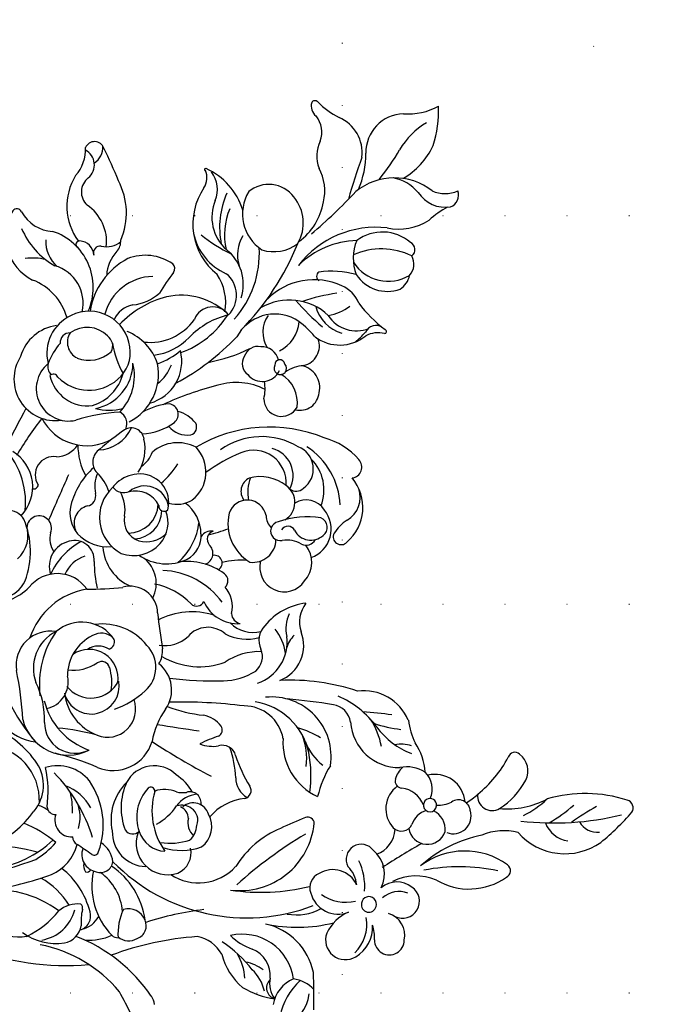
# Model space of a CAD drawing. Units: millimetres. Extents: x 2119 to 7465, y 2928 to 5448.
# Drawn here: x 6992 to 7161, y 4569 to 4822 of the extents above; entities that cross this region are included whole.
import ezdxf
from ezdxf.xclip import XClip

# ---------------------------------------------------------------- set-up
doc = ezdxf.new("R2010")
doc.units = ezdxf.units.MM
doc.header["$XCLIPFRAME"] = 2
doc.linetypes.add('DOT', pattern=[6.35, 0, -6.35])
doc.layers.add('格子', color=1, linetype='Continuous')

# ---------------------------------------------------------------- blocks, each defined once
blk = doc.blocks.new('格子')
at = {"layer": '格子', "linetype": 'DOT', "ltscale": 2.5}
for points in [[(1300, 0), (1300, -3000)], [(0, -500), (3000, -500)], [(0, -600), (3000, -600)], [(0, -700), (3000, -700)]]:
    blk.add_lwpolyline(points, dxfattribs=at)
blk = doc.blocks.new('WC-99214')
at = {"color": 8}
for centre, radius, start, end in [((57590.71, 41941.45), 16.88, 311.458, 343.0112), ((57584.84, 41913.51), 31.84, 27.8824, 46.2655), ((57626.55, 41926.5), 19.52, 165.5318, 194.5419), ((57609.01, 41921.98), 9.86, 136.2157, 226.1583), ((57595.45, 41922), 18.67, 344.4446, 20.0531), ((57618.24, 41927.42), 7.86, 290.4876, 339.7516), ((57624.21, 41921.76), 3.26, 337.3613, 64.4907), ((57559.97, 41908.2), 49.53, 5.1521, 15.6864), ((57620.44, 41925.44), 8.39, 258.1773, 323.9532), ((57622.93, 41904.46), 15.73, 97.0911, 174.0713), ((57647.27, 41913.31), 21.57, 162.2232, 177.5163), ((57584.14, 41914.47), 0.951, 86.8989, 195.3214), ((57584.32, 41936.35), 20.93, 269.6557, 288.2408), ((57594.49, 41907.32), 9.84, 38.2809, 111.5996), ((57617.81, 41906.25), 11.02, 85.2891, 124.5506), ((57586.09, 41915.87), 3.31, 209.9855, 276.1423), ((57585.18, 41897.93), 24, 22.1972, 44.8954), ((57707.75, 41961.18), 115.84, 204.3536, 209.9219), ((57611.72, 41917.17), 14.3, 303.1222, 348.1882), ((57585.76, 41906.03), 6.59, 24.6642, 84.0851), ((57599.83, 41911.48), 8.52, 198.4869, 246.5943), ((57470.13, 41901.55), 137.23, 355.3488, 1.8918), ((57635.02, 41885.62), 24.96, 128.3506, 187.3974), ((57627.24, 41895.8), 11.05, 94.4913, 171.4784), ((57627.06, 41904.9), 2.03, 351.989, 109.4959), ((57593.21, 41892.37), 11.74, 30.6829, 74.01), ((57634.86, 41887.8), 17.78, 109.0114, 158.7348), ((57627.9, 41900.51), 4.27, 2.4343, 74.1134), ((57621.86, 41903.31), 10.64, 258.0331, 345.7473), ((57627.65, 41897.63), 5.45, 347.7847, 34.1302), ((57590.51, 41889.24), 15.72, 350.9462, 35.4937), ((57632.34, 41882.26), 22.07, 136.5629, 179.6145), ((57627.53, 41902.2), 12.19, 203.0279, 244.995), ((57624.24, 41900.67), 9.7, 258.9267, 334.3492), ((57595.91, 41886), 8.01, 82.0238, 174.8725), ((57596.19, 41883.66), 10.3, 14.3881, 85.392), ((57634, 41870.52), 23.68, 119.3896, 142.6909), ((57598.62, 41889.38), 11.02, 193.9827, 281.6239), ((57596.25, 41887.46), 10, 297.3497, 352.8525), ((57545, 41859.96), 66.56, 0.2816, 23.2339), ((57627.53, 41870.77), 16.77, 109.9016, 180.2763), ((57624.82, 41879.13), 8, 66.8246, 112.0077), ((57632.69, 41917.16), 31.04, 261.2448, 279.0675), ((57637.21, 41883.49), 2.93, 97.8212, 201.7646), ((57641.51, 41879.88), 6.64, 120.189, 163.0424), ((57637.72, 41885.96), 0.563, 322.8326, 104.0708), ((57576.1, 41882.9), 0.257, 99.238, 319.6331), ((57582.19, 41867.42), 16.89, 61.7587, 111.2956), ((57574.56, 41878.4), 4.66, 11.4295, 68.2248), ((57576.49, 41876.04), 7.62, 23.5782, 81.3138), ((57616.48, 41884.64), 1.34, 169.7366, 282.0061), ((57658.15, 41857.2), 44.99, 142.9628, 154.5024), ((57614.43, 41886.06), 12.61, 324.5017, 352.2116), ((57626.56, 41887.04), 8.5, 257.3222, 337.3849), ((57604.51, 41890.36), 21.74, 201.2029, 236.3098), ((57602.53, 41885.9), 15.95, 200.8469, 239.1041), ((57624.72, 41882.87), 10.49, 277.9071, 354.2411), ((57613.04, 41881.21), 21.47, 353.4994, 3.179), ((57595.34, 41882.45), 16.5, 190.9101, 276.2998), ((57593.69, 41883.23), 11.02, 202.0708, 273.3716), ((57603.59, 41879.61), 8.93, 192.7832, 243.4098), ((57583.23, 41859.7), 25.17, 3.0116, 48.3178), ((57625.25, 41864.11), 14.65, 92.1681, 164.6712), ((57625.7, 41886.67), 9.89, 240.4629, 298.1434), ((57620.62, 41941.21), 65.78, 266.0969, 274.4164), ((57623.94, 41852.4), 20.2, 83.7002, 103.0778), ((57624.97, 41867.99), 5.14, 327.8419, 65.1842), ((57583.64, 41906.85), 36.7, 275.4739, 289.6924), ((57595.74, 41861.12), 11.19, 26.7036, 97.1743), ((57622.64, 41861.49), 11.08, 107.1623, 196.6814), ((57613.72, 41866.44), 9.02, 341.1783, 40.6126), ((57552.78, 41866.11), 2.51, 64.7045, 201.7287), ((57549.98, 41864.91), 4.97, 348.7525, 47.1856), ((57524.11, 41777.53), 95.59, 66.391, 71.87), ((57593.41, 41881.24), 14.41, 236.9112, 291.5831), ((57599.4, 41860.7), 7.17, 0.8204, 95.5363), ((57621.23, 41869.13), 7.49, 190.1105, 256.0875), ((57543.42, 41857.63), 10.32, 3.7853, 47.0328), ((57557.26, 41848.35), 17.53, 21.5498, 72.9922), ((57594.66, 41853.2), 13.08, 34.9018, 79.023), ((57636.41, 41859.2), 9.33, 139.5018, 170.8812), ((57632.19, 41860.09), 5.72, 31.8245, 124.6163), ((57552.17, 41860.62), 4.26, 354.3986, 107.6261), ((57633.2, 41859.96), 4.96, 301.5498, 39.172), ((57560.99, 41859.64), 4.61, 172.9899, 271.6404), ((57589.5, 41847.74), 12.4, 100.539, 156.2875), ((57587.33, 41858.31), 1.63, 8.01, 93.4716), ((57606.55, 41843.72), 17.08, 89.9212, 147.6667), ((57605.84, 41855.8), 5.06, 81.7216, 203.359), ((57623.84, 41850.08), 20.32, 148.1653, 181.3671), ((57583.11, 41855.49), 23.9, 334.8701, 12.3512), ((57620.13, 41857.83), 3.61, 122.375, 208.457), ((57621.45, 41858.04), 4.32, 57.8183, 138.9855), ((57621.33, 41858.29), 4.82, 263.499, 19.8796), ((57624.88, 41861.07), 1.29, 53.4403, 230.418), ((57625.6, 41860.51), 1.6, 195.5732, 88.2851), ((57568.2, 41861.68), 14.87, 193.0831, 261.6862), ((57646.22, 41866.22), 57.79, 187.6396, 193.9797), ((57548.97, 41857.1), 63.07, 343.2666, 1.095), ((57576.82, 41872.27), 41.99, 325.5663, 340.9938), ((57629.02, 41851.51), 8.3, 37.1246, 105.0472), ((57655.04, 41840.49), 17.77, 85.9138, 120.0884), ((57656.24, 41855.43), 2.78, 320.6285, 88.5897), ((57563.29, 41843.91), 11.34, 38.6876, 101.0543), ((57620.31, 41856.93), 3.46, 193.7406, 277.9833), ((57660.11, 41822.03), 36.6, 112.4402, 165.8525), ((57618.98, 41846.48), 10.69, 31.0607, 55.2149), ((57631.3, 41855.22), 4.52, 225.4708, 16.6697), ((57568.41, 41854.87), 5.38, 299.9263, 357.0793), ((57570.92, 41851.84), 3.97, 3.8049, 48.1389), ((57595.93, 41847.28), 18.6, 162.9492, 215.8316), ((57595.36, 41845.05), 13.05, 136.3729, 210.0709), ((57613.53, 41840.05), 24.95, 149.1279, 181.707), ((57587.54, 41851.43), 13.86, 308.2457, 9.826), ((57631.41, 41838.73), 15.89, 107.3506, 152.3241), ((57657.41, 41842.03), 11.68, 355.5785, 85.1662), ((57658.64, 41846.9), 6.71, 344.6342, 64.5447), ((57572.13, 41848.83), 1.73, 127.2057, 244.9253), ((57584.14, 41852.23), 9.26, 180.7988, 223.0961), ((57578.02, 41852.89), 12.13, 320.9218, 357.0168), ((57645.45, 41843.99), 6.08, 350.669, 113.4636), ((57648.5, 41832.74), 18.79, 47.8083, 102.1676), ((57568.85, 41844.41), 3.83, 48.2104, 131.7437), ((57588.6, 41849.25), 14.92, 321.7635, 1.3525), ((57647.44, 41831.9), 18.21, 104.0302, 170.4765), ((57647.62, 41838.56), 11.11, 23.5773, 90.192), ((57566.47, 41830.61), 15.08, 21.1959, 116.8797), ((57566.85, 41846.56), 0.888, 127.7836, 278.5534), ((57592.61, 41841.63), 6.31, 145.0813, 202.3575), ((57586.44, 41846.95), 17.91, 334.1471, 355.734), ((57598.74, 41836.13), 11, 330.002, 59.65), ((57686.37, 41805.02), 80.34, 149.2391, 159.8598), ((57642.23, 41838.37), 7.15, 16.5984, 120.3242), ((57675.93, 41842.82), 11.05, 167.9813, 192.6095), ((57782.11, 41814.29), 34.65, 116.8997, 151.2501), ((57767.46, 41843.41), 2.05, 13.3537, 119.8696), ((57553.29, 41850.98), 9.39, 252.638, 312.6133), ((57641.49, 41834.94), 8.36, 40.2897, 157.8938), ((57648.88, 41842.97), 2.56, 274.6286, 0.6376), ((57657.92, 41837.51), 5.5, 76.7411, 166.6083), ((57658.39, 41835.17), 7.73, 335.0539, 84.1423), ((57700.79, 41839.4), 68.81, 354.4989, 3.7351), ((57550.1, 41840.69), 1.38, 73.5198, 184.7383), ((57560.89, 41843.55), 12.54, 193.7581, 288.274), ((57566.15, 41846.79), 8.28, 221.596, 274.7394), ((57596.56, 41827.07), 13.47, 63.5741, 113.3705), ((57595.61, 41836.93), 10.63, 352.4647, 25.198), ((57649.08, 41829.78), 10.64, 96.5822, 150.598), ((57648.77, 41835.23), 5.2, 346.2117, 100.0775), ((57673.6, 41822.33), 22.95, 126.3769, 154.038), ((57660.98, 41838.41), 2.6, 351.2939, 112.5802), ((57667.05, 41841.04), 2.01, 198.2849, 2.5029), ((57706.97, 41878.22), 71.23, 308.1422, 328.9877), ((57560.96, 41857.75), 20.21, 248.362, 285.1959), ((57571.05, 41825.44), 14.42, 121.7592, 142.5272), ((57571.1, 41829.51), 10, 32.38, 118.9995), ((57588.12, 41828.86), 10.47, 52.3255, 161.4026), ((57594.66, 41827.68), 13.92, 342.512, 55.4634), ((57672.72, 41821.87), 42.21, 157.4021, 171.3649), ((57658.91, 41838.23), 4.64, 251.3626, 357.4267), ((57818.83, 41821.92), 59.17, 163.7443, 171.0926), ((57588.4, 41827.76), 7.32, 89.3953, 171.0563), ((57589.03, 41832.04), 3.09, 16.5466, 100.4189), ((57589.31, 41829.92), 8.9, 354.7956, 54.243), ((57591.11, 41823.33), 13.34, 0.9982, 58.8172), ((57589.59, 41826.42), 11.85, 325.9524, 44.6724), ((57619.07, 41826.95), 8.38, 82.1232, 120.1832), ((57619.65, 41833.28), 2.05, 331.5491, 73.8021), ((57643.29, 41833.77), 3.69, 160.5295, 264.4126), ((57649.06, 41839.16), 9.84, 203.0022, 236.8505), ((57660.32, 41835.07), 2.68, 288.8934, 16.5457), ((57570.74, 41818.2), 14.7, 61.0796, 113.745), ((57588.19, 41828.51), 10.65, 159.7604, 239.0848), ((57583.55, 41833.34), 8.46, 293.7687, 357.1238), ((57605.3, 41855.79), 25.7, 235.2407, 253.8028), ((57624.85, 41823.11), 16.88, 139.8862, 164.5061), ((57613.55, 41831.83), 2.69, 355.0744, 126.8256), ((57616.43, 41836.07), 6.28, 264.7235, 323.1063), ((57654.99, 41831.04), 2.43, 146.6423, 328.0646), ((57656.9, 41831.93), 1.97, 74.4217, 191.4361), ((57663.02, 41825.34), 7.43, 104.3466, 143.526), ((57661.33, 41826.07), 7.12, 3.1057, 83.1521), ((57738.68, 41832.27), 1.76, 90.8556, 207.8478), ((57739.42, 41828.79), 5.29, 18.1907, 98.3432), ((57753.48, 41835.59), 16.05, 266.6122, 350.0176), ((57714.26, 41837.57), 43.49, 345.8826, 356.0836), ((57763.14, 41837.57), 5.13, 253.8306, 322.2841), ((57587.91, 41825.24), 11.78, 332.3102, 29.8599), ((57600.99, 41833.96), 15.42, 317.9754, 351.1893), ((57627.52, 41821.46), 9.95, 106.9879, 175.4384), ((57624.45, 41821.9), 9.08, 352.7835, 88.9734), ((57646.89, 41827.26), 4.87, 55.7415, 206.9081), ((57653.1, 41835.23), 5.25, 228.7261, 266.7337), ((57707.58, 41822.43), 30.89, 354.0324, 16.9694), ((57725.74, 41824.76), 19.55, 347.6404, 16.8769), ((57731.04, 41837.24), 21.63, 309.6178, 343.1152), ((57723.4, 41832.29), 28.37, 342.2055, 357.3074), ((57586.18, 41821.02), 11.09, 142.4448, 208.9317), ((57582.88, 41827.08), 2.5, 133.2852, 229.4521), ((57585.55, 41829.9), 4.52, 193.0735, 288.0886), ((57587.04, 41829.83), 11.16, 269.4493, 356.2937), ((57651.53, 41824.64), 5.91, 307.397, 43.9222), ((57597.01, 41826.05), 15.77, 183.1544, 205.0603), ((57592.77, 41831.36), 13.34, 299.8306, 330.4117), ((57603.7, 41819.94), 21.16, 355.2526, 12.8809), ((57652.29, 41831.01), 11.41, 211.4063, 284.3585), ((57662.29, 41825.24), 6.26, 209.9654, 11.2301), ((57758.7, 41832.86), 7.22, 245.6661, 307.101), ((57638.59, 41793.23), 45.67, 138.3785, 152.7516), ((57605.5, 41820.42), 3.32, 20.0009, 108.5141), ((57600.41, 41819.4), 9.63, 317.053, 20.6562), ((57611.72, 41820.42), 3.3, 52.1632, 166.4565), ((57607.71, 41813.53), 11.25, 12.7292, 57.5482), ((57610.3, 41818.95), 8.01, 350.3035, 24.3803), ((57685.24, 41812.76), 16, 141.7068, 185.7094), ((57680.65, 41823.78), 8.05, 187.8708, 243.0712), ((57590.55, 41825.87), 9.91, 237.5346, 321.9423), ((57705.57, 41805.11), 98.38, 170.5923, 175.2607), ((57626.01, 41822.63), 7.69, 299.546, 345.8706), ((57600.68, 41842.8), 49.08, 328.8474, 335.0288), ((57666.01, 41805.74), 18.25, 129.689, 150.0619), ((57707.74, 41808.5), 12.43, 68.076, 142.2167), ((57724.49, 41835.92), 19.97, 232.6976, 250.0785), ((57741.24, 41821.48), 3.71, 217.6723, 345.8983), ((57590.97, 41818.55), 8.29, 174.322, 327.8841), ((57585.3, 41820.86), 2.98, 210.075, 269.6833), ((57586.46, 41817.54), 1.23, 67.1768, 181.4466), ((57595.44, 41820.69), 12.97, 252.1804, 344.4855), ((57624.52, 41810.85), 7.34, 30.709, 141.4637), ((57634.26, 41809.25), 9.81, 45.0732, 98.8609), ((57626.15, 41807.95), 16.06, 356.2211, 38.785), ((57644.71, 41816.35), 3.13, 125.9494, 190.4428), ((57644.78, 41817.89), 2.15, 152.3804, 265.6664), ((57680.11, 41820.85), 9.08, 200.1355, 237.3385), ((57801.39, 41697.17), 152.5, 127.5614, 130.3774), ((57715.16, 41802.93), 14.44, 48.1786, 79.9117), ((57732.44, 41809.63), 7.71, 50.2983, 148.8589), ((57716.84, 41820.48), 21.5, 346.9288, 356.6213), ((57759.91, 41806.94), 14.63, 120.3002, 157.2968), ((57586.86, 41817.87), 10.62, 192.0056, 323.4411), ((57625.14, 41809.89), 8.43, 138.977, 177.4728), ((57626.68, 41810.38), 6.14, 53.5099, 174.9983), ((57629.48, 41814.58), 1.35, 219.6059, 0.623), ((57636.77, 41811.09), 6.76, 343.4663, 49.1645), ((57644.69, 41812.7), 3.05, 338.0522, 91.413), ((57648.87, 41813.35), 2, 346.0592, 147.0853), ((57683.26, 41814.56), 6.89, 178.1569, 210.6164), ((57673.25, 41807.87), 9.5, 336.0063, 66.7182), ((57722.42, 41767.15), 54.76, 116.5836, 137.6877), ((57691.95, 41843.35), 33.5, 296.126, 308.2454), ((57710.97, 41832.33), 19.46, 261.0116, 294.3386), ((57721.66, 41808.16), 8.85, 117.6208, 145.555), ((57737.98, 41812.59), 3.03, 49.4974, 170.4428), ((57737.8, 41810.88), 4.56, 293.4581, 61.7763), ((57611.47, 41812.47), 4.02, 168.8916, 267.8052), ((57626.26, 41807.46), 6.63, 70.7822, 150.7548), ((57622.5, 41808.63), 7.61, 314.5413, 43.3142), ((57624.54, 41808.25), 7.41, 318.4482, 43.2137), ((57627.58, 41806.64), 7.96, 3.1389, 67.0668), ((57655.22, 41796.96), 16.51, 99.0801, 142.1228), ((57652.96, 41811.09), 2.2, 356.1154, 98.9941), ((57670.14, 41799.06), 13.47, 54.0808, 82.978), ((57668.43, 41804.41), 11.11, 333.7081, 52.3588), ((57704.2, 41789.19), 24.21, 81.1301, 111.5991), ((57701.68, 41795.25), 18.49, 55.2313, 78.649), ((57726.62, 41805.31), 8.58, 102.3887, 147.0549), ((57724.94, 41807.79), 5.9, 20.3555, 91.5408), ((57727.32, 41815.72), 8.11, 313.0104, 341.0961), ((57775.3, 41793.76), 34.47, 146.8992, 176.4371), ((57595.96, 41808.73), 6.96, 317.2731, 10.8937), ((57614.44, 41821.64), 16.43, 224.884, 253.6786), ((57621.56, 41809.72), 4.88, 173.6664, 192.0845), ((57617.23, 41812.28), 3.6, 263.0338, 337.7488), ((57627.82, 41809.93), 7.02, 298.5423, 359.887), ((57654.74, 41803.56), 7.39, 30.7348, 86.7856), ((57674.61, 41811.21), 5.3, 180.4294, 250.7207), ((57699.15, 41805.06), 5.23, 53.7325, 126.5046), ((57710.47, 41818.6), 12.43, 228.5645, 316.0787), ((57726.25, 41810.22), 6.41, 176.8197, 210.147), ((57731.64, 41808.63), 1.68, 38.5298, 234.5932), ((57731.68, 41808.59), 1.68, 232.839, 40.284), ((57759.52, 41793.3), 18.81, 99.3771, 172.0514), ((57756.78, 41810.06), 1.82, 338.6601, 100.2486), ((57874.13, 41893.24), 299.9, 196.6627, 198.7974), ((57655.76, 41814.82), 64.56, 185.768, 195.9337), ((57628.87, 41807.7), 19.14, 176.6358, 211.0647), ((57611.76, 41797.7), 10.76, 61.8314, 92.3612), ((57618.59, 41810.87), 7.45, 198.8589, 239.2503), ((57627.22, 41808.23), 10.44, 177.4017, 287.0504), ((57616.48, 41800.04), 9.48, 36.1573, 74.2646), ((57626.38, 41806.55), 9.17, 295.1713, 3.3097), ((57631.67, 41813.25), 12.28, 279.9456, 340.5589), ((57654.35, 41787.93), 20.01, 81.3673, 132.3262), ((57657.34, 41813.33), 9.48, 248.663, 318.855), ((57662.94, 41809.36), 2.74, 227.6086, 304.1691), ((57662.68, 41813.42), 8.01, 269.057, 330.1054), ((57660.25, 41813.59), 11.58, 287.0435, 331.1408), ((57770.95, 41702.96), 130.06, 125.1737, 130.4373), ((57727.67, 41801.08), 6.95, 66.6254, 127.5208), ((57735.04, 41803.15), 5.38, 39.536, 108.6105), ((57781.46, 41769.42), 47.19, 123.0107, 146.0604), ((57742.25, 41812.17), 16.46, 284.3353, 350.324), ((57628.67, 41808.51), 5.37, 212.3844, 297.7889), ((57652.01, 41803.79), 2.01, 270.7652, 20.9467), ((57683.63, 41794.72), 15.13, 132.2701, 169.9252), ((57671.09, 41801.74), 4.8, 354.7871, 68.3223), ((57722.25, 41807.93), 1.79, 211.0018, 311.8346), ((57729.43, 41805.05), 7.22, 171.3421, 267.4999), ((57736.56, 41804.31), 5.31, 150.3333, 208.0173), ((57734.82, 41804.49), 4.85, 234.46, 25.564), ((57603.84, 41800.22), 4.7, 126.1533, 258.2872), ((58594.39, 42180.33), 1057.49, 200.90709, 201.59537), ((57613.33, 41802.2), 2.69, 326.1631, 57.4404), ((57666.97, 41787.19), 18.84, 117.5355, 162.6886), ((57664.06, 41795.81), 6.73, 93.5948, 183.965), ((57694.2, 41788.76), 15.22, 36.123, 140.8116), ((57619.5, 41798.42), 4.55, 149.8688, 248.2844), ((57636.23, 41793.35), 8.23, 18.0936, 96.3316), ((57651.73, 41784.09), 17.68, 89.0184, 123.9812), ((57659.83, 41805.01), 16.47, 316.5717, 346.9797), ((57704.78, 41779.33), 22.24, 103.2373, 119.681), ((57728.96, 41800.89), 3.06, 272.8835, 17.7119), ((57983.93, 41733.81), 255.63, 164.9486, 167.5991), ((57594.75, 41786.77), 10.59, 1.0724, 103.8987), ((57619.57, 41802.21), 8.34, 211.707, 264.6157), ((57619.18, 41804.32), 10.42, 267.8044, 321.1923), ((57651.43, 41805.46), 19.1, 284.6593, 334.9381), ((57691.13, 41782.08), 16.78, 57.1735, 125.7956), ((57689.28, 41783.05), 16.48, 38.1471, 66.973), ((57703.16, 41809.52), 13.19, 245.5761, 278.1008), ((57731.94, 41803.63), 26.12, 193.0543, 211.8527), ((57724.42, 41793.13), 7.12, 334.5373, 42.2503), ((57589.33, 41775.82), 20.34, 39.3497, 90.6855), ((57602, 41794.9), 1.14, 295.7627, 39.1725), ((57633.52, 41804.8), 11.61, 228.6697, 292.4846), ((57642.79, 41789.06), 6.96, 46.3343, 151.1513), ((57649.01, 41795.46), 8.34, 304.4301, 359.1982), ((57687.24, 41785.74), 10.15, 55.055, 134.907), ((57683.02, 41770.81), 30.65, 36.8695, 55.8615), ((57751.4, 41783.79), 13.43, 112.1939, 161.6322), ((57623.06, 41788.6), 5.04, 41.1622, 151.3746), ((57637.71, 41787.95), 17.6, 162.7935, 200.7981), ((57647.2, 41811.79), 28.44, 224.3344, 238.2418), ((57579.86, 41837.99), 72.85, 314.0396, 321.2777), ((57740.45, 41909.54), 148.16, 231.189, 234.7714), ((57607.27, 41854.71), 88.8, 307.6932, 316.5957), ((57760.26, 41690.21), 130.31, 127.9793, 136.4109), ((57704.43, 41803.97), 15.09, 221.0357, 290.6524), ((57610.86, 41787.98), 3.15, 22.8449, 221.8722), ((57624.19, 41787.55), 6.54, 148.0596, 243.4373), ((57631.67, 41787.4), 8.38, 153.1198, 201.8231), ((57729.04, 41786.36), 3.88, 80.9992, 252.6182), ((57730.34, 41782.41), 7.81, 18.3335, 95.0789), ((57743.85, 41784.44), 6.1, 96.2799, 175.9821), ((57744.05, 41786.25), 4.34, 288.0707, 101.5291), ((57605.36, 41782.43), 4.53, 75.4487, 203.0701), ((57619.04, 41792.38), 6.16, 211.0305, 259.0697), ((57650.42, 41783.43), 6.84, 14.4906, 48.0396), ((57746.24, 41782.87), 6.46, 114.654, 176.9173), ((57598.53, 41767.2), 21.18, 24.2451, 67.8788), ((57604.63, 41779.06), 7.85, 356.0841, 65.234), ((57628.9, 41776.53), 9.23, 80.0251, 186.648), ((57645.73, 41774.78), 18.69, 144.5703, 206.925), ((57649.99, 41771.68), 14.7, 83.888, 142.2364), ((57651.41, 41778.22), 8.07, 356.8415, 88.9596), ((57658.06, 41776.69), 8.51, 9.8262, 96.8993), ((57678.53, 41778), 7.18, 81.5868, 124.4581), ((57679.27, 41783.41), 1.72, 340.792, 79.5298), ((57699.17, 41772.29), 19.13, 307.7874, 39.2837), ((57712.89, 41783.15), 1.67, 49.0405, 155.7847), ((57723.48, 41770.83), 15.8, 41.1188, 70.2893), ((57651.34, 41812.59), 36.83, 293.9209, 308.8989), ((57712.27, 41767.26), 35.03, 153.5796, 162.012), ((57685.73, 41779.43), 3.48, 59.2245, 151.8631), ((57672.42, 41757.13), 28.63, 48.0725, 63.8661), ((57704.34, 41815.62), 37.23, 243.118, 256.444), ((57830.49, 41732.86), 129.57, 156.8372, 159.9054), ((57727.9, 41774.92), 7.75, 51.0102, 90.1109), ((57746.49, 41776.43), 5.79, 32.6924, 118.6479), ((57642.68, 41771.54), 10.1, 79.3366, 175.5131), ((57644.09, 41777.23), 4.26, 89.1712, 166.8956), ((57643.58, 41779.69), 2.03, 333.4356, 61.6298), ((56848.47, 42892.56), 1386.62, 306.21455, 306.66247), ((57675.47, 41786.2), 8.84, 293.2058, 324.4805), ((57695.23, 41777.43), 2.03, 327.4881, 78.9677), ((57826.84, 41752.56), 115.99, 165.9019, 176.6884), ((57730.45, 41774.7), 6.65, 69.5225, 166.9394), ((57738.48, 41779.68), 1.91, 26.7135, 217.2807), ((57738.58, 41779.53), 1.9, 212.0688, 31.9254), ((57748.66, 41776.88), 3.81, 224.6995, 44.822), ((57650.61, 41774.48), 11.3, 160.8061, 225.969), ((57647.06, 41769.87), 7.4, 36.1947, 169.2533), ((57646.52, 41773.84), 5.07, 102.8099, 168.8578), ((57636.57, 41778.85), 22.92, 334.262, 357.3075), ((57687.19, 41781.79), 21.06, 189.981, 214.5326), ((57695.56, 41782.12), 5.44, 222.6516, 287.5405), ((57731.43, 41767.99), 24.49, 157.454, 193.3243), ((57726.5, 41783.28), 10.55, 278.9072, 328.5794), ((57610.02, 41773.13), 8.29, 281.5707, 19.5019), ((57601.8, 41775.98), 17.94, 339.9654, 358.3495), ((57645.34, 41772.26), 7.94, 263.5704, 17.9469), ((57648.87, 41768.85), 7.11, 239.8283, 55.544), ((57647.77, 41773.71), 2.09, 59.3567, 168.1997), ((57642.19, 41763.46), 13.77, 36.4871, 61.1372), ((57707.51, 41767.74), 13.63, 140.8467, 185.0117), ((57727.54, 41774.7), 3.88, 157.0907, 246.0872), ((57729.62, 41777.37), 7.21, 239.6321, 336.7478), ((57746.07, 41770.49), 10.62, 157.7194, 200.2794), ((57734.63, 41768.42), 10.13, 359.4069, 55.1272), ((57739.52, 41768.88), 8.34, 39.5642, 65.7587), ((57737.14, 41769.95), 8.75, 345.5216, 48.3626), ((57637.71, 41765.19), 8.78, 125.5496, 233.274), ((57642.53, 41769.01), 10.47, 161.5002, 245.4269), ((57655.93, 41776.46), 23.68, 190.0327, 231.8266), ((57635.14, 41776.18), 10.78, 307.1821, 349.0794), ((57655.96, 41767.65), 7.18, 293.3636, 64.9122), ((57642.22, 41910.45), 143.28, 281.1153, 288.1112), ((57679.48, 41799.62), 52.81, 306.503, 328.5898), ((57660.75, 41764.88), 10.36, 292.2287, 28.6724), ((57684.95, 41788.98), 47.95, 269.4698, 335.8195), ((57702.29, 41789.86), 38.72, 303.0045, 328.9593), ((57718.31, 41773.68), 12.78, 304.2501, 344.3082), ((57680.26, 41760.19), 7.98, 90.263, 197.4662), ((57682.97, 41755.54), 12.92, 74.9813, 102.2983), ((57680.69, 41770.1), 5.61, 298.5017, 324.5485), ((57687.83, 41765.54), 2.89, 34.8259, 152.9262), ((57693.27, 41763.71), 7.43, 140.7749, 188.3813), ((57691.27, 41763.32), 4.05, 61.3882, 175.7908), ((57691.5, 41760.68), 6.44, 351.515, 74.5502), ((57740.69, 41768.92), 5.05, 204.6621, 346.7913), ((57638.98, 41760.5), 6.97, 327.0228, 57.2143), ((57686.8, 41757.42), 8.48, 113.8483, 152.2403), ((57689.61, 41760.89), 4.02, 97.6613, 152.5509), ((57689.82, 41761.38), 3.57, 22.9554, 102.0439), ((57653.42, 41773.15), 13.23, 232.1437, 294.028), ((57672.01, 41759.79), 14.19, 343.138, 11.5422), ((57688.13, 41760.38), 3.06, 43.1471, 115.4262), ((57694.12, 41764.71), 4.38, 210.7638, 274.1093), ((57689.22, 41759.19), 5.28, 356.4681, 42.743), ((57694.62, 41761.84), 12.98, 281.842, 2.2265), ((57631.57, 41739.71), 20.86, 42.5403, 71.5142), ((57685.64, 41713.3), 54.78, 119.3229, 130.0765), ((57678.57, 41760.67), 1.01, 39.0304, 179.676), ((57688.41, 41761.08), 10.86, 182.1423, 244.7963), ((57694.89, 41769.82), 17.72, 208.7202, 260.714), ((57683.6, 41766.66), 15.87, 297.6731, 334.0792), ((57732.01, 41743.93), 15.98, 56.6898, 122.6802), ((57652.34, 41796.69), 48.13, 236.012, 265.8012), ((57587.94, 41690.01), 81.39, 47.9258, 56.8407), ((57648.68, 41760.6), 11.91, 238.659, 341.7945), ((57652.23, 41773.18), 18.06, 239.1305, 295.4561), ((57652.52, 41759.36), 7.87, 224.7896, 341.6042), ((57686.01, 41757.72), 13.36, 179.687, 237.4876), ((57687.31, 41763.34), 15.67, 200.7068, 246.202), ((57680.22, 41766.01), 15.97, 305.9251, 333.4119), ((57693.04, 41752.78), 5.65, 338.298, 57.3918), ((57656.24, 41664.62), 125.44, 43.2433, 47.6245), ((57689.63, 41692.67), 67.41, 111.7323, 121.4367), ((57730.34, 41742), 13.2, 52.8651, 148.1025), ((57744.1, 41744), 10.31, 90.8097, 124.161), ((57687.13, 41757.78), 7.33, 242.8603, 311.9743), ((57746.58, 41749.3), 8.88, 158.7042, 215.2317), ((57756.65, 41752.6), 16.79, 177.2564, 213.7151), ((57735.35, 41746.01), 10.82, 337.9072, 37.7773), ((57641.1, 41758.18), 12.24, 219.7901, 309.1066), ((57664.49, 41741.07), 10.36, 83.5936, 152.4231), ((57662.11, 41731.86), 19.83, 25.1434, 79.7267), ((57681.45, 41751.28), 2.33, 258.5123, 359.3152), ((57691.07, 41754.25), 8.05, 204.6546, 333.7627), ((57719.11, 41763.68), 14.7, 270.0952, 295.6885), ((57728.38, 41743.75), 7.28, 39.5321, 113.4073), ((57667.23, 41735.01), 12.25, 73.2458, 114.1706), ((57773.6, 41698.84), 81.19, 142.0301, 152.7481), ((57725.33, 41712.23), 34.7, 83.5189, 100.9093), ((57720.99, 41734.83), 12.32, 46.7262, 77.8387), ((57732.44, 41738.62), 10.09, 96.7189, 124.8621), ((57729.54, 41735.76), 10.94, 58.1977, 91.5564), ((57739.58, 41752.21), 6.77, 214.4062, 261.2672), ((57737.14, 41748.04), 2.88, 180.3111, 299.1852), ((57648.33, 41719.09), 26.42, 79.94, 111.7444), ((57650.84, 41735.05), 10.26, 4.8015, 78.1841), ((57639.08, 41720.99), 29.7, 37.2157, 56.8886), ((57657.32, 41705.53), 40.95, 62.1785, 89.2686), ((57656.29, 41731.8), 16.12, 41.5099, 61.0563), ((57663.81, 41736.41), 9.52, 27.582, 67.7272), ((57685.26, 41752.5), 8.82, 223.192, 313.311), ((57718.44, 41735.24), 9.09, 74.3454, 124.4392), ((57725.11, 41763.59), 22.53, 284.3512, 306.6363), ((57650.13, 41728.8), 14.14, 42.5148, 131.9117), ((57680.43, 41735.89), 6.56, 51.6355, 102.8716), ((57772.17, 41691.51), 78.04, 138.9769, 155.568), ((57729.29, 41758.35), 16.64, 239.6601, 274.8241), ((57664.04, 41740.71), 2.19, 233.2299, 317.3756), ((57669.53, 41741.09), 4.31, 205.6435, 318.2412), ((57679.15, 41739.62), 1.12, 279.4326, 36.1707), ((57681.97, 41739.08), 3.19, 294.0802, 37.593), ((57688.82, 41720.48), 19.86, 52.6822, 100.9785), ((57664.32, 41731.22), 7.37, 95.1438, 118.8581), ((57674.29, 41739.79), 2.21, 225.411, 286.1404), ((57708.09, 41574.66), 166.35, 99.9557, 101.508), ((57664.97, 41731.85), 11.52, 338.496, 30.3676), ((57680.75, 41739.9), 4.51, 204.6655, 304.1048), ((57686.52, 41723.66), 13.33, 49.2423, 100.0839), ((57699.06, 41731.97), 4.67, 67.3841, 149.9194), ((57634.66, 41731.58), 26.75, 338.5443, 9.3096), ((57673.12, 41704.44), 29.81, 94.6396, 113.1185), ((57639.63, 41735.5), 30.18, 325.2961, 357.2737), ((57648.22, 41732.77), 22.54, 346.4078, 3.5162), ((57681.66, 41736.59), 2.36, 205.856, 262.814), ((57680.89, 41735.25), 1.11, 295.0683, 16.131), ((57697.82, 41745.59), 18.05, 212.8053, 269.3456), ((57708.65, 41739.13), 14.45, 199.4744, 229.0731), ((57699.71, 41733.07), 3.41, 333.7083, 70.2724), ((57698.71, 41732.52), 4.16, 273.9612, 346.7427), ((57690.18, 41691.4), 43.14, 119.22, 150.015), ((57678.9, 41710.1), 20.61, 59.2919, 96.9387), ((57591.54, 41763.13), 86.29, 316.9583, 335.5952), ((57603.66, 41760.73), 79.27, 323.4488, 335.3188), ((57691.05, 41721.72), 7.48, 128.5555, 175.4197), ((57686.41, 41726.18), 1.39, 31.0922, 90.7944), ((57699.04, 41734.02), 13.48, 211.8916, 229.8181), ((57687.74, 41724.61), 3.64, 329.6066, 62.3474), ((57685.76, 41726.63), 6.35, 326.8379, 17.8394), ((57683.37, 41733.11), 15.3, 312.328, 338.6276), ((57697.66, 41729.59), 2.05, 268.6476, 317.5923), ((57679.8, 41705.99), 19.79, 76.4296, 105.737), ((57677.27, 41720.12), 10.49, 324.228, 30.5067), ((57708.06, 41682.7), 41.67, 79.3367, 113.6858), ((57687.17, 41696.27), 26.28, 97.814, 144.2532), ((57658.98, 41719.86), 24.74, 341.3642, 5.6867), ((57685.89, 41720.6), 5.44, 325.9942, 35.0192), ((57715.18, 41719.38), 4.32, 51.6911, 82.0984), ((57648.2, 41760.17), 65.74, 293.1027, 320.1897), ((57678.55, 41726.44), 14.81, 279.2725, 323.1594), ((57705.99, 41683.58), 35.26, 84.8161, 123.8611), ((57611.97, 41393.08), 339.81, 72.243, 73.3784), ((57669.78, 41721.84), 16.04, 287.614, 321.9907)]:
    blk.add_arc(centre, radius, start, end, dxfattribs=at)

msp = doc.modelspace()

# ---------------------------------------------------------------- linework, layer by layer
at = {"color": 7, "linetype": 'DOT', "ltscale": 10}
msp.add_circle((6575.28, 4271.54), 783.81, dxfattribs=at)

# ---------------------------------------------------------------- block references
at = {"color": 179, "true_color": 0x24243d}
ref = msp.add_blockref('格子', (5775.28, 5271.54), dxfattribs=at)
XClip(ref).set_block_clipping_path([(-3.7955358684, -1800), (1600, -200)])
at = {"color": 1, "xscale": 1.006267303363745, "yscale": 1.006267303363745, "zscale": 1.006267303363745, "rotation": 314.9999999999999}
msp.add_blockref('WC-99214', (-63728.81, 15949.71), dxfattribs=at)

doc.saveas('drawing.dxf')
